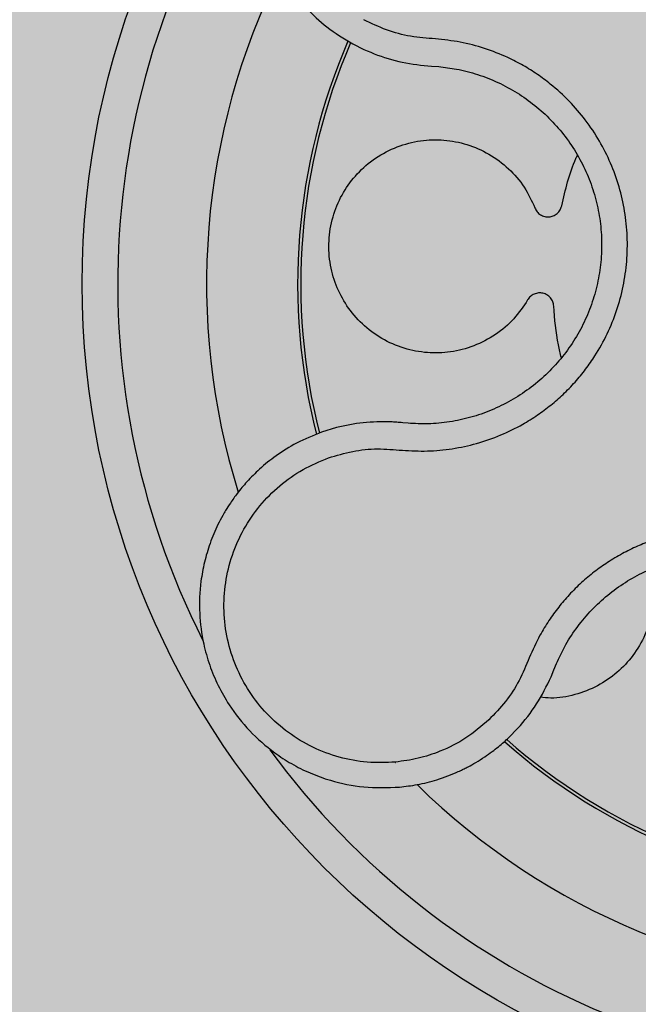
# Model space of a CAD drawing. Units: millimetres. Extents: x 0 to 1.4, y 0 to 1.4.
# Drawn here: x 1.21 to 1.24, y 1.12 to 1.17 of the extents above; entities that cross this region are included whole.
import ezdxf

# ---------------------------------------------------------------- set-up
doc = ezdxf.new("R2010")
doc.units = ezdxf.units.MM
doc.layers.add('.Operis_HACH', color=255, linetype='Continuous')
doc.layers.add('.Operis_MOBI', color=1, linetype='Continuous')

msp = doc.modelspace()

# ---------------------------------------------------------------- hatches: boundary and pattern name
at = {"layer": '.Operis_HACH', "true_color": 0xeaecd4}
h = msp.add_hatch(color=254, dxfattribs=at)
h.dxf.hatch_style = 1
edge = h.paths.add_edge_path()
edge.add_line((0.8000000000029104, 0), (1.400000000001455, 0))
edge.add_line((1.400000000001455, 0), (1.400000000001455, 1.300000000000182))
edge.add_arc((0.6999999999970896, -1.012304735162616), 2.415937331195163, 73.15745261203612, 106.8425473877987)
edge.add_line((0, 1.300000000000182), (0, 0.7000000000002728))
edge.add_line((0, 0.7000000000002728), (0.5400000000008731, 0.7000000000002728))
edge.add_arc((0.5400000000008731, 0.4399999999991451), 0.2600000000011278, 2.0037305148434825e-10, 90, ccw=False)
edge.add_line((0.8000000000029104, 0.4400000000000546), (0.8000000000029104, 0))
at = {"layer": '.Operis_HACH', "true_color": 0x939598}
h = msp.add_hatch(color=252, dxfattribs=at)
h.dxf.hatch_style = 1
edge = h.paths.add_edge_path()
edge.add_arc((1.26008423188614, 1.15999992370871), 0.046499256, -22.56208910688427, 337.4379108931158)

# ---------------------------------------------------------------- linework, layer by layer
at = {"layer": '.Operis_MOBI'}
for p, q in [((1.2288099116995, 1.173503900834476), (1.22943764278898, 1.173189424263001)), ((1.232621945782739, 1.172306383789419), (1.233238144493953, 1.172256645091238)), ((1.233238144493953, 1.172256645091238), (1.233649255533237, 1.17222852876148)), ((1.231924385589082, 1.152140854523623), (1.231630501126347, 1.152168981937848)), ((1.227897798009508, 1.15189912712458), (1.227060014200106, 1.151642805691154)), ((1.239972172479611, 1.137869628434146), (1.240129755911767, 1.138255992947506)), ((1.240129755911767, 1.138255992947506), (1.240276862488827, 1.138617963569686)), ((1.237576881983841, 1.134429246457785), (1.238106268006959, 1.134968127418233))]:
    msp.add_line(p, q, dxfattribs=at)
msp.add_circle((1.26008423188614, 1.15999992370871), 0.046499256, dxfattribs=at)
for radius, start, end in [(0.044499288, 144.0595622262723, 206.8259457010188), (0.03949999999999999, 153.5651361663128, 197.2817821517403), (0.03437398736321749, 156.5711219900195, 194.2844745290824), (0.03419945280000001, 156.6228868801546, 194.2374581804632), (0.03437398736321753, 228.5951121326424, 266.2701689381341), (0.03419945280000004, 228.6299044824296, 266.2277207828218), (0.04449928800000003, 216.142302426472, 278.7445152379512), (0.03949999999999999, 222.9955535892972, 223.0437829502258), (0.03949999999999999, 225.5648073121808, 269.2819544308724)]:
    msp.add_arc((1.26008423188614, 1.15999992370871), radius, start, end, dxfattribs=at)
for points, knots in [([(1.241931099903013, 1.18882533254282), (1.241554907472164, 1.189269844058344), (1.240839451289503, 1.190115231912387), (1.239592630809057, 1.191088004125504), (1.238380962597148, 1.191796835902551), (1.237148446925858, 1.192316573700282), (1.235966866544914, 1.192647907936589), (1.234909497230547, 1.192812836278335), (1.23413616054313, 1.192863885287352), (1.233555297585553, 1.192866837965084), (1.233068239183922, 1.192846196595838), (1.232585981837474, 1.192802944387495), (1.2321095276493, 1.192737619916443), (1.231408980747801, 1.192608178925184), (1.230501038386137, 1.192363699384714), (1.229421825250029, 1.191937067497292), (1.228414882672951, 1.191402776603809), (1.227489398843318, 1.190773350360814), (1.226652427234512, 1.190061717263234), (1.225904132792493, 1.189275575701231), (1.225241581894807, 1.1884152693533), (1.224665878035012, 1.187477754527208), (1.224185294486233, 1.18646520469747), (1.223811529765953, 1.185386662365545), (1.223555590426258, 1.184253067211102), (1.223427501987317, 1.183077179250631), (1.223435934160079, 1.181873812227423), (1.223548559166375, 1.180974544334276), (1.223670212217257, 1.180367767673943), (1.223748567237635, 1.180031051609149), (1.22385373711586, 1.179643348109948), (1.223991874729109, 1.179206947505918), (1.224169813081971, 1.178724975697605), (1.224394963857776, 1.178201492560675), (1.224756900133798, 1.17747869900586), (1.225328838823771, 1.176553290384163), (1.226215310154657, 1.175465778935632), (1.227367932937341, 1.174383861342449), (1.228312983454089, 1.173807148872129), (1.2288099116995, 1.173503900834476)], [0, 0, 0, 0, 0.04755884167369721, 0.09044910132998173, 0.1286690559755947, 0.162217035800215, 0.1996659816363304, 0.2288105121777497, 0.2496459411683215, 0.26302391724748, 0.27631070544416, 0.2895064690587216, 0.3026111801368793, 0.3156249373416035, 0.3477474125613191, 0.3793041436774824, 0.4102964430025859, 0.4407256761023916, 0.4705932870256382, 0.4999007624305139, 0.5292502451302404, 0.5591600567404806, 0.5896317580268602, 0.6206666835878315, 0.6522662583966695, 0.6844317508383898, 0.7171645002704979, 0.7504656951474401, 0.7583656583806782, 0.767793238159692, 0.7787486126888165, 0.7912318321150762, 0.8052428681213453, 0.8207816420298715, 0.8378483651515204, 0.8713784404368283, 0.9095814264511137, 0.9524559352214538, 1, 1, 1, 1]), ([(1.227455368258234, 1.15019711458217), (1.227903266844805, 1.150331709602142), (1.228799575903395, 1.150601053459923), (1.230207115957455, 1.15074653414058), (1.231606685119914, 1.150612885843202), (1.233011712160078, 1.15055064490798), (1.234414204969653, 1.15068530272265), (1.235803345414752, 1.15098256780766), (1.237134987808531, 1.151447685896528), (1.23827255951619, 1.152009445574095), (1.239205548830796, 1.152591156034305), (1.239963133491983, 1.153154728066966), (1.240671023610048, 1.153774211113614), (1.241326515264518, 1.154449027066676), (1.241925744157925, 1.155179252296875), (1.242547989684681, 1.156075744243026), (1.243155938544078, 1.157170033493912), (1.243688636888692, 1.158483940382666), (1.244057443436759, 1.159852755336942), (1.24425785587664, 1.161256010149827), (1.244285364577081, 1.16267398682885), (1.244141971808858, 1.164085578115191), (1.243826531841478, 1.165467955720032), (1.243349323187431, 1.166792937421178), (1.242714295767655, 1.168057996756033), (1.241934675519587, 1.169226589207483), (1.241006220938289, 1.170306680853173), (1.240083228978619, 1.171148387685662), (1.239200938834983, 1.171805088867131), (1.2384032433838, 1.172305231821156), (1.237417119235033, 1.172814362780173), (1.236234091382357, 1.173274783922807), (1.234864913538331, 1.173633694379077), (1.233464797434863, 1.173796668755585), (1.232061337650521, 1.173887858179569), (1.230694577825489, 1.174255168163654), (1.229851712065283, 1.174663837208755), (1.229430197134207, 1.174868211516241)], [0, 0, 0, 0, 0.03109707880711296, 0.06222969614820625, 0.0933657658266645, 0.1244933363564507, 0.1556458224893664, 0.1867857086256375, 0.2187820657413552, 0.2491873587936205, 0.2709481283130292, 0.2917990375997541, 0.3118819723270985, 0.3334066769969374, 0.3542412530020451, 0.3745747389152833, 0.4058392016441786, 0.4371788428162469, 0.4685073746975735, 0.4997498405970539, 0.5310744339940766, 0.5624546805108969, 0.5937408380067781, 0.6250099462864569, 0.6557753748179749, 0.6875607125194325, 0.7181116612557842, 0.7502269323398519, 0.7703770173680189, 0.7911766328665375, 0.8127642577778779, 0.8440931900386932, 0.875421848606495, 0.906617880678405, 0.9377168314698516, 0.9688523523567332, 1, 1, 1, 1]), ([(1.22943764278898, 1.173189424263001), (1.229952027104446, 1.172977367399199), (1.230977673658344, 1.172554540757574), (1.232074968465895, 1.172388934743594), (1.232621945782739, 1.172306383789419)], [0, 0, 0, 0, 0.5015220017962876, 1, 1, 1, 1]), ([(1.233649255533237, 1.17222852876148), (1.233985084705637, 1.172187745266001), (1.234727078124706, 1.172097636700983), (1.23584828285675, 1.171801065524505), (1.236993062128022, 1.171356502686649), (1.238072854168422, 1.170771476573009), (1.239072795244283, 1.170060602018111), (1.239980618840491, 1.169234564304588), (1.240783409375581, 1.168305040621817), (1.241466729625245, 1.167283603905616), (1.242019972385606, 1.166185818960912), (1.242436992230068, 1.165029056080584), (1.242711170219991, 1.163828896523228), (1.242835796132567, 1.16260367037512), (1.242811988129688, 1.161373306609221), (1.242638066993095, 1.160155848579507), (1.242318027660076, 1.15896836051661), (1.241855670072255, 1.157828455476647), (1.241258608970384, 1.156753670360104), (1.240535556469695, 1.155758845218315), (1.239695661708538, 1.1548589498193), (1.238751265955216, 1.154069444329707), (1.237720820179675, 1.153399815123976), (1.236620340554509, 1.152859392083428), (1.235464458193746, 1.152456901985261), (1.234269724191108, 1.15220211920041), (1.233082560771436, 1.152084841864507), (1.232300292198488, 1.152122674606744), (1.231924385589082, 1.152140854523623)], [0, 0, 0, 0, 0.03217435380941532, 0.07108720881213586, 0.110002380014082, 0.1488154481583, 0.1876238954728069, 0.2264414456664886, 0.2652690149448408, 0.3041181012341859, 0.3429610637530297, 0.3818018601957961, 0.4206593503045079, 0.4596052678150788, 0.4984777390387552, 0.5372389603952362, 0.5761087389339602, 0.614995885232413, 0.653794051339409, 0.6926326592276713, 0.7315790534665194, 0.7705048061868423, 0.809383936651029, 0.8481804016682157, 0.8868634051373978, 0.9255308246158132, 0.9642150324204546, 1, 1, 1, 1]), ([(1.238654702239728, 1.159089463330019), (1.238409783567477, 1.158723942159668), (1.237911216412613, 1.157979871281441), (1.236864173653885, 1.15709969106274), (1.235649968031794, 1.156459474847452), (1.234337432368193, 1.156118923081976), (1.23299959526048, 1.156074933931905), (1.231678426287544, 1.156324978328485), (1.230424519075314, 1.156873424373771), (1.229324305160844, 1.157694718745461), (1.228452217379527, 1.158724213788901), (1.227831578726182, 1.159909680778583), (1.22748239102657, 1.161212997331404), (1.227434309774253, 1.162585137741644), (1.227698021088145, 1.163928056980239), (1.228245242229605, 1.165156150012081), (1.229043656523572, 1.166230879152408), (1.230071312442305, 1.167114321517147), (1.231289652612759, 1.167752066319281), (1.232608081067156, 1.168093878337004), (1.233946889973595, 1.168134354241374), (1.235261867426743, 1.167882789191481), (1.236510798997188, 1.167338022586137), (1.237611929274863, 1.166511850644838), (1.238506267385674, 1.165477631780504), (1.238880687524215, 1.164666057451541), (1.239064315115684, 1.164268035474834)], [0, 0, 0, 0, 0.04075579311606347, 0.08296427459976118, 0.1255867785067366, 0.1675227069706086, 0.2079183067442604, 0.2491266661246026, 0.2915417255043297, 0.3340941841148227, 0.3756941008036685, 0.4159701208120987, 0.4575741847691905, 0.500127881028241, 0.5425409889492486, 0.5837445514085667, 0.6241428317424689, 0.666082209449595, 0.708705082490743, 0.7509108801231484, 0.7916607080641385, 0.8322705484304577, 0.8744621536340302, 0.9172074263031613, 0.9593958770055101, 1, 1, 1, 1]), ([(1.240570002984896, 1.164379660078339), (1.240780296699086, 1.165294681533396), (1.241005964220676, 1.166276596836269), (1.24142886086338, 1.167184035638911), (1.241457671072567, 1.167245855709552)], [0, 0, 0, 0, 0.9318741160863323, 1, 1, 1, 1]), ([(1.239064315115684, 1.164268035474834), (1.2391006734033, 1.164194507111006), (1.239175321527, 1.164043544158176), (1.239371781492082, 1.163874016194313), (1.23960765562515, 1.163773287979438), (1.239859484441695, 1.163752933466185), (1.240105558827054, 1.163810200150238), (1.240324001395493, 1.16394460934589), (1.240493314326159, 1.16414125458914), (1.240544885011332, 1.164301574699948), (1.240570002984896, 1.164379660078339)], [0, 0, 0, 0, 0.1217657799323881, 0.2500004188797794, 0.3782350844822685, 0.5000002117840385, 0.6217651169881653, 0.7499998913716663, 0.87823515671239, 1, 1, 1, 1]), ([(1.240124118878157, 1.158742516938673), (1.240111589351727, 1.158823580262833), (1.240085864526918, 1.15899001440448), (1.239949569324381, 1.159210830589473), (1.239754974900279, 1.159377910521926), (1.239520963274117, 1.159473149956739), (1.239269066390989, 1.159492639153086), (1.239020289096516, 1.159430245462772), (1.238799620383361, 1.159293711191367), (1.238702167502197, 1.159156360950874), (1.238654702239728, 1.159089463330019)], [0, 0, 0, 0, 0.121764911764547, 0.2500000927608338, 0.3782349392597693, 0.4999995002882016, 0.6217646960670684, 0.7499994337849308, 0.8782350652502278, 1, 1, 1, 1]), ([(1.240553208619531, 1.155825604903839), (1.240492751843703, 1.156070301782165), (1.240256549157493, 1.157026324656727), (1.240180616412545, 1.158010353318787), (1.240124118878157, 1.158742516938673)], [0, 0, 0, 0, 0.2559529531918124, 1, 1, 1, 1]), ([(1.230933956292574, 1.152222489571159), (1.230422196735162, 1.152225120595631), (1.22939794431295, 1.152230386414431), (1.228398085389927, 1.152009599577923), (1.227897798009508, 1.15189912712458)], [0, 0, 0, 0, 0.4996420321794661, 1, 1, 1, 1]), ([(1.231630501126347, 1.152168981937848), (1.231517701991834, 1.15218044535095), (1.231285974718048, 1.152203995049149), (1.23105334671709, 1.15221621697674), (1.230933956292574, 1.152222489571159)], [0, 0, 0, 0, 0.4867753547682436, 1, 1, 1, 1]), ([(1.227060014200106, 1.151642805691154), (1.22658416799095, 1.151451460014414), (1.225686144774954, 1.151090349940205), (1.224528331244073, 1.150360067052134), (1.223599746757827, 1.149614075502996), (1.222880568668188, 1.148893819078239), (1.222340383988922, 1.148245975921782), (1.221950409839337, 1.147701519711973), (1.221684815114713, 1.147282619027919), (1.221450449877011, 1.146878367674617), (1.221221587831678, 1.146440353131311), (1.220983921870356, 1.145915561298352), (1.220778494265687, 1.145385556294059), (1.220604761059803, 1.144852416439335), (1.220462032382784, 1.144318117091188), (1.220349536612048, 1.14378446161345), (1.220199933442927, 1.142828996339631), (1.220143801576342, 1.141462120477172), (1.220353532626177, 1.139873348330639), (1.220735677561606, 1.138519671640552), (1.221216227713739, 1.137369419899642), (1.221935189583746, 1.136103317467587), (1.222970532995532, 1.134790011901259), (1.22419666928181, 1.133712011473108), (1.225365101578063, 1.13295394478564), (1.226415564095078, 1.132427364564137), (1.227765778348839, 1.131940286369172), (1.229459326008509, 1.131584223794107), (1.230770651105558, 1.131631390599523), (1.231443613949523, 1.131655596273504)], [0, 0, 0, 0, 0.05156096458613144, 0.09730652979709087, 0.1372347522700091, 0.1713439179708001, 0.1996324412622596, 0.2220993254486421, 0.2387433564223892, 0.2495639684346193, 0.2691450228265835, 0.28846625948726, 0.3075278819646677, 0.3263297353298084, 0.3448722618575368, 0.3631553997721982, 0.3811793132162957, 0.4421507098820405, 0.4999650840655344, 0.5415815515559973, 0.5832510735489186, 0.6249762964818605, 0.687626306037852, 0.7504160457938751, 0.7881688549878676, 0.8274648414339543, 0.8683056730293194, 0.9324153948436088, 1, 1, 1, 1]), ([(1.231213758903323, 1.133064005743108), (1.230682629837247, 1.133043504277794), (1.229619436075154, 1.133002465232039), (1.228043508410337, 1.133301847154144), (1.226541550866386, 1.133859068866059), (1.225164186464099, 1.134689205620361), (1.223952989239478, 1.135750105045645), (1.222956068180792, 1.137015024951779), (1.222202812765318, 1.13843577072339), (1.221719205474074, 1.139970927439208), (1.221519821774564, 1.14156650581117), (1.221612055014702, 1.143171895500018), (1.221990400459617, 1.144733320766591), (1.222645877322066, 1.146199594179052), (1.22354846860253, 1.147524687668465), (1.224678979357122, 1.148655518228679), (1.225982856674818, 1.14958629008288), (1.22696486877976, 1.149993646803068), (1.227455355314305, 1.150197109660439)], [0, 0, 0, 0, 0.06232133974760971, 0.1247524642184313, 0.1869654004856959, 0.2496378725492885, 0.3124267213301739, 0.374911414860133, 0.4375418173506129, 0.500062458736432, 0.5627336216816239, 0.6252421118335467, 0.6878638688163031, 0.7504284775246485, 0.813037134865416, 0.8752723568834538, 0.9377021627874822, 1, 1, 1, 1]), ([(1.259324411206762, 1.12593869344164), (1.259334844377008, 1.126406679552474), (1.25935571390437, 1.127342794463857), (1.259652458902565, 1.12872628985815), (1.260212029141258, 1.130015722796998), (1.260705435619457, 1.131333526805975), (1.261012122027751, 1.132713351313669), (1.261157923188875, 1.134133531306816), (1.261123199903523, 1.135551836095146), (1.260937186387309, 1.13681114230485), (1.26066995767178, 1.137878654898486), (1.260367284739914, 1.138770705441857), (1.25999693328049, 1.139631901702614), (1.259557841185597, 1.140459922826722), (1.259048474181327, 1.141251697617918), (1.25838616805413, 1.142119190335052), (1.257532676485425, 1.143034726679161), (1.256447786778153, 1.143947433329686), (1.255257893506496, 1.144719246684417), (1.253983766699093, 1.145342541828995), (1.252643705272931, 1.14580560359218), (1.251258519820112, 1.146102023354615), (1.249847505954676, 1.146228298137885), (1.248440938485146, 1.14618234870386), (1.247040185000515, 1.145967676197415), (1.245838590984931, 1.145628053646305), (1.244817403232446, 1.145223999077189), (1.243970344192348, 1.144808425162864), (1.243159647099674, 1.14432411650705), (1.242390404324397, 1.143776772505134), (1.241667949943803, 1.14317029392123), (1.240998876899539, 1.142505661880932), (1.240386456447595, 1.141790635144389), (1.239835481777845, 1.141030940821565), (1.239258962516033, 1.140089045786226), (1.238735129649285, 1.138942824496098), (1.238215084245894, 1.13763759566973), (1.237443708305364, 1.13645211401581), (1.236795162818453, 1.135777719127873), (1.236471028962114, 1.13544066610757)], [0, 0, 0, 0, 0.03112376811693284, 0.06225702592251977, 0.09335744101478509, 0.1244955178558403, 0.1557202850913865, 0.1870757949525311, 0.2192410992315713, 0.2498004970089875, 0.2715187027723774, 0.2923202188338019, 0.312346156623313, 0.3337608604432076, 0.3545251643762298, 0.3748268830217573, 0.4062011494997393, 0.4374540335542325, 0.468750381215388, 0.5001488675848664, 0.5314106359195296, 0.5626616771263544, 0.5939852480961386, 0.6252621402581675, 0.655910418382752, 0.687914122574469, 0.7079997912328018, 0.7288339011776772, 0.7505588165443795, 0.7707051515144159, 0.7915429652206764, 0.8132107046712669, 0.8333474144797557, 0.8540901402454834, 0.8755733185200664, 0.9066816446819145, 0.937790468535028, 0.9689085566449342, 1, 1, 1, 1]), ([(1.240276862488827, 1.138617963569686), (1.240420894202543, 1.138930086110577), (1.240735217768815, 1.139611237972076), (1.241363147906668, 1.140587680240515), (1.242137363595248, 1.141536390922738), (1.243025483665406, 1.14238438799066), (1.244011045477237, 1.14311854277139), (1.245077934516303, 1.143728865533376), (1.246211263285659, 1.144206805615795), (1.247394827856624, 1.144542434640243), (1.248610100286896, 1.144730893257474), (1.24983901806263, 1.144771037713781), (1.251063218609488, 1.144661656290737), (1.2522649608145, 1.144404583817959), (1.253427515082876, 1.144002903920409), (1.254532842824119, 1.14346213996896), (1.255565075101913, 1.142792479418404), (1.256506264951895, 1.142000471398205), (1.257344827463385, 1.141100781467685), (1.25806967614335, 1.140108838439573), (1.25866513211804, 1.13903653593934), (1.259124163210799, 1.137899644780646), (1.259444766561501, 1.136713887719907), (1.259621732293454, 1.135496653882001), (1.259651048232627, 1.134265883146327), (1.259524607514322, 1.133043826835092), (1.259269565503928, 1.131881878864533), (1.258995319425594, 1.131154933548714), (1.258865042953403, 1.130809609109292)], [0, 0, 0, 0, 0.03269279224238333, 0.0713461969959229, 0.1101081808419438, 0.1490035217943022, 0.1878759738068316, 0.2267418068729057, 0.2656224088782618, 0.3045393680833989, 0.3433880086467723, 0.3822033833480969, 0.4210724759333015, 0.4598479977589283, 0.4986349990986593, 0.5375916954168377, 0.5764234135013342, 0.615204799311361, 0.6541410698266065, 0.6929974707143493, 0.7316679336583917, 0.7704306832094076, 0.8092918662917283, 0.8482154442478174, 0.8871757704063713, 0.926117581282612, 0.9649032681426364, 1, 1, 1, 1]), ([(1.245616222615354, 1.143928895393401), (1.245681719286949, 1.143588153694509), (1.245833182081697, 1.142800179469305), (1.245713737793267, 1.141529883776911), (1.245310661099211, 1.14021892215078), (1.244622613026877, 1.13904968479028), (1.243707985879155, 1.138073560483917), (1.24259663905832, 1.137312509659296), (1.241323280832148, 1.136827744302082), (1.240211308075231, 1.136623903124473), (1.239559474473936, 1.136697264898885), (1.239363395405235, 1.136719332967004)], [0, 0, 0, 0, 0.09353647920208144, 0.2163055914752557, 0.3402788862724124, 0.4622551664483318, 0.5797510331720523, 0.6996111020010829, 0.8229811287755145, 0.9467506814202823, 1, 1, 1, 1]), ([(1.238106268006959, 1.134968127418233), (1.23847847480647, 1.135411411406949), (1.23922374509857, 1.136298999675091), (1.239722505575628, 1.137345684457159), (1.239972172479611, 1.137869628434146)], [0, 0, 0, 0, 0.4994252459110265, 1, 1, 1, 1]), ([(1.236471028962114, 1.13544066610757), (1.236052949774603, 1.135085763753068), (1.235216223743919, 1.134375477165577), (1.233842013658432, 1.133685172226251), (1.232498850302363, 1.133237333375291), (1.231642027640191, 1.133121768403726), (1.231213759354432, 1.133064005211963)], [0, 0, 0, 0, 0.2794192261867841, 0.5592178411079621, 0.7796825101085816, 1, 1, 1, 1]), ([(1.231443613949523, 1.131655596273504), (1.231777149994741, 1.131696037505208), (1.232489461843215, 1.131782405288504), (1.233600274987111, 1.132067447032114), (1.234406721574487, 1.132371966874416), (1.234904245837242, 1.132601811183577), (1.235091516384273, 1.132692341438997), (1.235374742514978, 1.132837289968847), (1.235767662023136, 1.133056658946316), (1.236217522062361, 1.133340028943167), (1.236642398733238, 1.133640553504847), (1.236999738561281, 1.133919490763674), (1.23730693358084, 1.134179117343137), (1.237491068051895, 1.134349732882583), (1.237576881983841, 1.134429246457785)], [0, 0, 0, 0, 0.1468860949610895, 0.3136953526346628, 0.5004239759768176, 0.5232164612974942, 0.5535607178682538, 0.5914570885863367, 0.6624582723180004, 0.750448458602918, 0.8240263771307695, 0.890145302049785, 0.9488033750830109, 0.9999999999999999, 0.9999999999999999, 0.9999999999999999, 0.9999999999999999])]:
    msp.add_open_spline(points, degree=3, knots=knots, dxfattribs=at)

doc.saveas('drawing.dxf')
